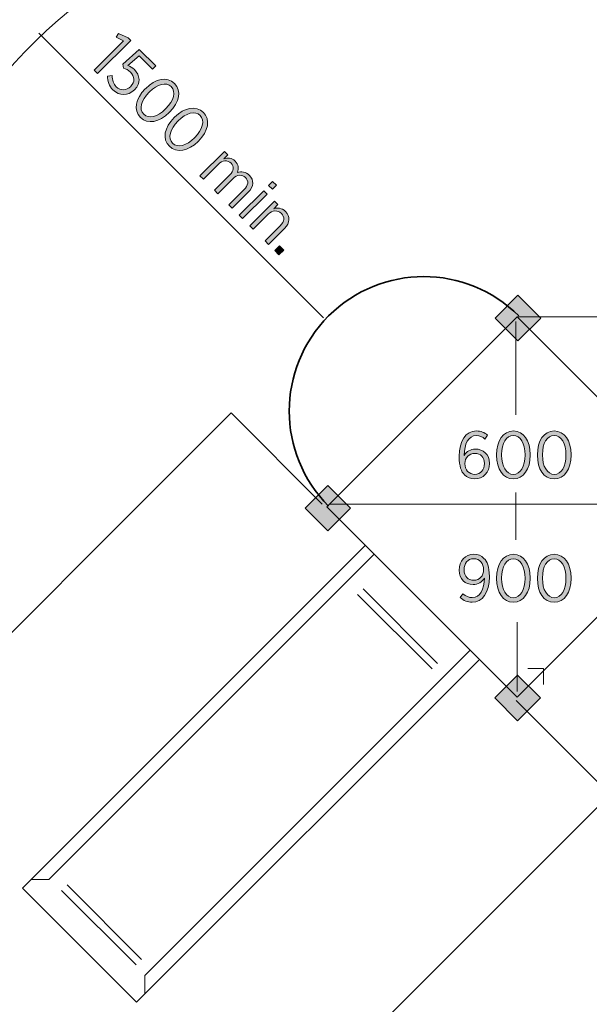
# Model space of a CAD drawing. Units: inches. Extents: x -25 to 122, y -87 to 41.
# Drawn here: x 0 to 21, y -52 to -15 of the extents above; entities that cross this region are included whole.
import ezdxf

# ---------------------------------------------------------------- set-up
doc = ezdxf.new("R2010")
doc.units = ezdxf.units.IN
doc.header["$MEASUREMENT"] = 0
doc.layers.add('Logos & Title', color=7, linetype='Continuous')

# ---------------------------------------------------------------- blocks, each defined once
blk = doc.blocks.new('block 2')
at = {"layer": 'Logos & Title', "true_color": 0xec1c24}
h = blk.add_hatch(color=240, dxfattribs=at)
h.dxf.hatch_style = 2
h.paths.add_polyline_path([(4.111, -16.029), (3.842, -15.9), (3.933, -15.763), (4.282, -15.92), (4.38, -16.018), (3.15, -17.248), (3.021, -17.119)])
h = blk.add_hatch(color=240, dxfattribs=at)
h.dxf.hatch_style = 2
edge = h.paths.add_edge_path()
edge.add_spline(control_points=[(3.515, -17.348), (3.515, -17.348), (3.692, -17.328), (3.692, -17.328), (3.697, -17.487), (3.739, -17.634), (3.844, -17.739), (3.999, -17.895), (4.223, -17.891), (4.383, -17.73), (4.383, -17.73), (4.389, -17.725), (4.389, -17.725), (4.549, -17.564), (4.53, -17.356), (4.378, -17.204), (4.291, -17.117), (4.2, -17.075), (4.109, -17.047), (4.109, -17.047), (4.083, -16.906), (4.083, -16.906), (4.083, -16.906), (4.7, -16.352), (4.7, -16.352), (4.7, -16.352), (5.311, -16.963), (5.311, -16.963), (5.311, -16.963), (5.189, -17.086), (5.189, -17.086), (5.189, -17.086), (4.691, -16.587), (4.691, -16.587), (4.691, -16.587), (4.277, -16.953), (4.277, -16.953), (4.359, -16.986), (4.436, -17.024), (4.518, -17.106), (4.726, -17.314), (4.766, -17.613), (4.527, -17.852), (4.527, -17.852), (4.521, -17.858), (4.521, -17.858), (4.284, -18.095), (3.952, -18.088), (3.721, -17.858), (3.58, -17.716), (3.518, -17.526), (3.515, -17.348)], knot_values=[0, 0, 0, 0, 1, 1, 1, 2, 2, 2, 3, 3, 3, 4, 4, 4, 5, 5, 5, 6, 6, 6, 7, 7, 7, 8, 8, 8, 9, 9, 9, 10, 10, 10, 11, 11, 11, 12, 12, 12, 13, 13, 13, 14, 14, 14, 15, 15, 15, 16, 16, 16, 17, 17, 17, 17], degree=3, periodic=1)
h = blk.add_hatch(color=240, dxfattribs=at)
h.dxf.hatch_style = 2
edge = h.paths.add_edge_path()
edge.add_spline(control_points=[(4.924, -17.817), (4.924, -17.817), (4.939, -17.803), (4.939, -17.803), (5.305, -17.436), (5.737, -17.351), (6.008, -17.622), (6.279, -17.892), (6.195, -18.318), (5.828, -18.686), (5.828, -18.686), (5.814, -18.699), (5.814, -18.699), (5.447, -19.066), (5.015, -19.152), (4.745, -18.881), (4.472, -18.608), (4.558, -18.184), (4.924, -17.817)], knot_values=[0, 0, 0, 0, 1, 1, 1, 2, 2, 2, 3, 3, 3, 4, 4, 4, 5, 5, 5, 6, 6, 6, 6], degree=3, periodic=1)
edge = h.paths.add_edge_path()
edge.add_spline(control_points=[(5.676, -18.568), (5.676, -18.568), (5.69, -18.554), (5.69, -18.554), (5.983, -18.261), (6.073, -17.923), (5.887, -17.738), (5.7, -17.551), (5.37, -17.641), (5.077, -17.934), (5.077, -17.934), (5.063, -17.948), (5.063, -17.948), (4.769, -18.242), (4.678, -18.577), (4.865, -18.764), (5.052, -18.951), (5.382, -18.862), (5.676, -18.568)], knot_values=[0, 0, 0, 0, 1, 1, 1, 2, 2, 2, 3, 3, 3, 4, 4, 4, 5, 5, 5, 6, 6, 6, 6], degree=3, periodic=1)
h = blk.add_hatch(color=240, dxfattribs=at)
h.dxf.hatch_style = 2
edge = h.paths.add_edge_path()
edge.add_spline(control_points=[(5.998, -18.891), (5.998, -18.891), (6.012, -18.877), (6.012, -18.877), (6.379, -18.51), (6.811, -18.424), (7.082, -18.695), (7.353, -18.966), (7.268, -19.392), (6.902, -19.759), (6.902, -19.759), (6.888, -19.773), (6.888, -19.773), (6.521, -20.14), (6.089, -20.225), (5.819, -19.955), (5.546, -19.683), (5.631, -19.258), (5.998, -18.891)], knot_values=[0, 0, 0, 0, 1, 1, 1, 2, 2, 2, 3, 3, 3, 4, 4, 4, 5, 5, 5, 6, 6, 6, 6], degree=3, periodic=1)
edge = h.paths.add_edge_path()
edge.add_spline(control_points=[(6.749, -19.642), (6.749, -19.642), (6.764, -19.628), (6.764, -19.628), (7.057, -19.335), (7.146, -18.997), (6.961, -18.812), (6.774, -18.625), (6.444, -18.714), (6.151, -19.008), (6.151, -19.008), (6.137, -19.022), (6.137, -19.022), (5.843, -19.316), (5.752, -19.651), (5.939, -19.838), (6.126, -20.025), (6.456, -19.936), (6.749, -19.642)], knot_values=[0, 0, 0, 0, 1, 1, 1, 2, 2, 2, 3, 3, 3, 4, 4, 4, 5, 5, 5, 6, 6, 6, 6], degree=3, periodic=1)
h = blk.add_hatch(color=240, dxfattribs=at)
h.dxf.hatch_style = 2
edge = h.paths.add_edge_path()
edge.add_spline(control_points=[(7.867, -20.145), (7.867, -20.145), (7.993, -20.27), (7.993, -20.27), (7.993, -20.27), (7.848, -20.416), (7.848, -20.416), (7.984, -20.381), (8.134, -20.377), (8.265, -20.508), (8.388, -20.63), (8.407, -20.782), (8.351, -20.926), (8.496, -20.892), (8.657, -20.899), (8.796, -21.039), (8.973, -21.216), (8.964, -21.451), (8.753, -21.663), (8.753, -21.663), (8.159, -22.257), (8.159, -22.257), (8.159, -22.257), (8.033, -22.131), (8.033, -22.131), (8.033, -22.131), (8.594, -21.57), (8.594, -21.57), (8.76, -21.404), (8.774, -21.244), (8.65, -21.119), (8.531, -21.001), (8.34, -20.999), (8.176, -21.163), (8.176, -21.163), (7.621, -21.719), (7.621, -21.719), (7.621, -21.719), (7.495, -21.593), (7.495, -21.593), (7.495, -21.593), (8.058, -21.031), (8.058, -21.031), (8.22, -20.868), (8.236, -20.705), (8.112, -20.581), (7.989, -20.459), (7.79, -20.473), (7.636, -20.627), (7.636, -20.627), (7.082, -21.18), (7.082, -21.18), (7.082, -21.18), (6.957, -21.055), (6.957, -21.055), (6.957, -21.055), (7.867, -20.145), (7.867, -20.145)], knot_values=[0, 0, 0, 0, 1, 1, 1, 2, 2, 2, 3, 3, 3, 4, 4, 4, 5, 5, 5, 6, 6, 6, 7, 7, 7, 8, 8, 8, 9, 9, 9, 10, 10, 10, 11, 11, 11, 12, 12, 12, 13, 13, 13, 14, 14, 14, 15, 15, 15, 16, 16, 16, 17, 17, 17, 18, 18, 18, 19, 19, 19, 19], degree=3, periodic=1)
h = blk.add_hatch(color=240, dxfattribs=at)
h.dxf.hatch_style = 2
h.paths.add_polyline_path([(9.328, -21.606), (9.454, -21.732), (8.544, -22.642), (8.418, -22.516)])
h.paths.add_polyline_path([(9.657, -21.263), (9.797, -21.403), (9.648, -21.552), (9.508, -21.412)])
h = blk.add_hatch(color=240, dxfattribs=at)
h.dxf.hatch_style = 2
edge = h.paths.add_edge_path()
edge.add_spline(control_points=[(9.723, -22.001), (9.723, -22.001), (9.849, -22.126), (9.849, -22.126), (9.849, -22.126), (9.7, -22.275), (9.7, -22.275), (9.842, -22.235), (9.999, -22.242), (10.135, -22.378), (10.321, -22.563), (10.305, -22.802), (10.101, -23.007), (10.101, -23.007), (9.505, -23.603), (9.505, -23.603), (9.505, -23.603), (9.379, -23.477), (9.379, -23.477), (9.379, -23.477), (9.94, -22.916), (9.94, -22.916), (10.102, -22.753), (10.116, -22.586), (9.984, -22.453), (9.851, -22.32), (9.648, -22.327), (9.492, -22.483), (9.492, -22.483), (8.938, -23.037), (8.938, -23.037), (8.938, -23.037), (8.813, -22.911), (8.813, -22.911), (8.813, -22.911), (9.723, -22.001), (9.723, -22.001)], knot_values=[0, 0, 0, 0, 1, 1, 1, 2, 2, 2, 3, 3, 3, 4, 4, 4, 5, 5, 5, 6, 6, 6, 7, 7, 7, 8, 8, 8, 9, 9, 9, 10, 10, 10, 11, 11, 11, 12, 12, 12, 12], degree=3, periodic=1)
h = blk.add_hatch(color=240, dxfattribs=at)
h.dxf.hatch_style = 2
h.paths.add_polyline_path([(9.917, -23.654), (10.074, -23.812), (9.894, -23.992), (9.736, -23.835)])
at = {"layer": 'Logos & Title', "lineweight": 0}
for points in [[(4.111, -16.029), (3.842, -15.9), (3.933, -15.763), (4.282, -15.92), (4.38, -16.018), (3.15, -17.248), (3.021, -17.119), (4.111, -16.029)], [(9.657, -21.263), (9.797, -21.403), (9.648, -21.552), (9.508, -21.412), (9.657, -21.263)], [(9.328, -21.606), (9.454, -21.732), (8.544, -22.642), (8.418, -22.516), (9.328, -21.606)], [(9.917, -23.654), (10.074, -23.812), (9.894, -23.992), (9.736, -23.835), (9.917, -23.654)]]:
    blk.add_lwpolyline(points, dxfattribs=at)
for points, knots in [([(3.515, -17.348), (3.515, -17.348), (3.692, -17.328), (3.692, -17.328), (3.697, -17.487), (3.739, -17.634), (3.844, -17.739), (3.999, -17.895), (4.223, -17.891), (4.383, -17.73), (4.383, -17.73), (4.389, -17.725), (4.389, -17.725), (4.549, -17.564), (4.53, -17.356), (4.378, -17.204), (4.291, -17.117), (4.2, -17.075), (4.109, -17.047), (4.109, -17.047), (4.083, -16.906), (4.083, -16.906), (4.083, -16.906), (4.7, -16.352), (4.7, -16.352), (4.7, -16.352), (5.311, -16.963), (5.311, -16.963), (5.311, -16.963), (5.189, -17.086), (5.189, -17.086), (5.189, -17.086), (4.691, -16.587), (4.691, -16.587), (4.691, -16.587), (4.277, -16.953), (4.277, -16.953), (4.359, -16.986), (4.436, -17.024), (4.518, -17.106), (4.726, -17.314), (4.766, -17.613), (4.527, -17.852), (4.527, -17.852), (4.521, -17.858), (4.521, -17.858), (4.284, -18.095), (3.952, -18.088), (3.721, -17.858), (3.58, -17.716), (3.518, -17.526), (3.515, -17.348)], [0, 0, 0, 0, 1, 1, 1, 2, 2, 2, 3, 3, 3, 4, 4, 4, 5, 5, 5, 6, 6, 6, 7, 7, 7, 8, 8, 8, 9, 9, 9, 10, 10, 10, 11, 11, 11, 12, 12, 12, 13, 13, 13, 14, 14, 14, 15, 15, 15, 16, 16, 16, 17, 17, 17, 17]), ([(4.924, -17.817), (4.924, -17.817), (4.939, -17.803), (4.939, -17.803), (5.305, -17.436), (5.737, -17.351), (6.008, -17.622), (6.279, -17.892), (6.195, -18.318), (5.828, -18.686), (5.828, -18.686), (5.814, -18.699), (5.814, -18.699), (5.447, -19.066), (5.015, -19.152), (4.745, -18.881), (4.472, -18.608), (4.558, -18.184), (4.924, -17.817)], [0, 0, 0, 0, 1, 1, 1, 2, 2, 2, 3, 3, 3, 4, 4, 4, 5, 5, 5, 6, 6, 6, 6]), ([(5.676, -18.568), (5.676, -18.568), (5.69, -18.554), (5.69, -18.554), (5.983, -18.261), (6.073, -17.923), (5.887, -17.738), (5.7, -17.551), (5.37, -17.641), (5.077, -17.934), (5.077, -17.934), (5.063, -17.948), (5.063, -17.948), (4.769, -18.242), (4.678, -18.577), (4.865, -18.764), (5.052, -18.951), (5.382, -18.862), (5.676, -18.568)], [0, 0, 0, 0, 1, 1, 1, 2, 2, 2, 3, 3, 3, 4, 4, 4, 5, 5, 5, 6, 6, 6, 6]), ([(5.998, -18.891), (5.998, -18.891), (6.012, -18.877), (6.012, -18.877), (6.379, -18.51), (6.811, -18.424), (7.082, -18.695), (7.353, -18.966), (7.268, -19.392), (6.902, -19.759), (6.902, -19.759), (6.888, -19.773), (6.888, -19.773), (6.521, -20.14), (6.089, -20.225), (5.819, -19.955), (5.546, -19.683), (5.631, -19.258), (5.998, -18.891)], [0, 0, 0, 0, 1, 1, 1, 2, 2, 2, 3, 3, 3, 4, 4, 4, 5, 5, 5, 6, 6, 6, 6]), ([(6.749, -19.642), (6.749, -19.642), (6.764, -19.628), (6.764, -19.628), (7.057, -19.335), (7.146, -18.997), (6.961, -18.812), (6.774, -18.625), (6.444, -18.714), (6.151, -19.008), (6.151, -19.008), (6.137, -19.022), (6.137, -19.022), (5.843, -19.316), (5.752, -19.651), (5.939, -19.838), (6.126, -20.025), (6.456, -19.936), (6.749, -19.642)], [0, 0, 0, 0, 1, 1, 1, 2, 2, 2, 3, 3, 3, 4, 4, 4, 5, 5, 5, 6, 6, 6, 6]), ([(7.867, -20.145), (7.867, -20.145), (7.993, -20.27), (7.993, -20.27), (7.993, -20.27), (7.848, -20.416), (7.848, -20.416), (7.984, -20.381), (8.134, -20.377), (8.265, -20.508), (8.388, -20.63), (8.407, -20.782), (8.351, -20.926), (8.496, -20.892), (8.657, -20.899), (8.796, -21.039), (8.973, -21.216), (8.964, -21.451), (8.753, -21.663), (8.753, -21.663), (8.159, -22.257), (8.159, -22.257), (8.159, -22.257), (8.033, -22.131), (8.033, -22.131), (8.033, -22.131), (8.594, -21.57), (8.594, -21.57), (8.76, -21.404), (8.774, -21.244), (8.65, -21.119), (8.531, -21.001), (8.34, -20.999), (8.176, -21.163), (8.176, -21.163), (7.621, -21.719), (7.621, -21.719), (7.621, -21.719), (7.495, -21.593), (7.495, -21.593), (7.495, -21.593), (8.058, -21.031), (8.058, -21.031), (8.22, -20.868), (8.236, -20.705), (8.112, -20.581), (7.989, -20.459), (7.79, -20.473), (7.636, -20.627), (7.636, -20.627), (7.082, -21.18), (7.082, -21.18), (7.082, -21.18), (6.957, -21.055), (6.957, -21.055), (6.957, -21.055), (7.867, -20.145), (7.867, -20.145)], [0, 0, 0, 0, 1, 1, 1, 2, 2, 2, 3, 3, 3, 4, 4, 4, 5, 5, 5, 6, 6, 6, 7, 7, 7, 8, 8, 8, 9, 9, 9, 10, 10, 10, 11, 11, 11, 12, 12, 12, 13, 13, 13, 14, 14, 14, 15, 15, 15, 16, 16, 16, 17, 17, 17, 18, 18, 18, 19, 19, 19, 19]), ([(9.723, -22.001), (9.723, -22.001), (9.849, -22.126), (9.849, -22.126), (9.849, -22.126), (9.7, -22.275), (9.7, -22.275), (9.842, -22.235), (9.999, -22.242), (10.135, -22.378), (10.321, -22.563), (10.305, -22.802), (10.101, -23.007), (10.101, -23.007), (9.505, -23.603), (9.505, -23.603), (9.505, -23.603), (9.379, -23.477), (9.379, -23.477), (9.379, -23.477), (9.94, -22.916), (9.94, -22.916), (10.102, -22.753), (10.116, -22.586), (9.984, -22.453), (9.851, -22.32), (9.648, -22.327), (9.492, -22.483), (9.492, -22.483), (8.938, -23.037), (8.938, -23.037), (8.938, -23.037), (8.813, -22.911), (8.813, -22.911), (8.813, -22.911), (9.723, -22.001), (9.723, -22.001)], [0, 0, 0, 0, 1, 1, 1, 2, 2, 2, 3, 3, 3, 4, 4, 4, 5, 5, 5, 6, 6, 6, 7, 7, 7, 8, 8, 8, 9, 9, 9, 10, 10, 10, 11, 11, 11, 12, 12, 12, 12])]:
    blk.add_open_spline(points, degree=3, knots=knots, dxfattribs=at)
blk = doc.blocks.new('block 18')
at = {"layer": 'Logos & Title', "true_color": 0xffffff}
h = blk.add_hatch(color=7, dxfattribs=at)
h.dxf.hatch_style = 2
edge = h.paths.add_edge_path()
edge.add_spline(control_points=[(16.796, -32.175), (16.67, -32.047), (16.596, -31.867), (16.596, -31.501), (16.596, -31.501), (16.596, -31.481), (16.596, -31.481), (16.596, -30.908), (16.841, -30.54), (17.236, -30.54), (17.402, -30.54), (17.527, -30.597), (17.654, -30.695), (17.654, -30.695), (17.555, -30.844), (17.555, -30.844), (17.461, -30.765), (17.36, -30.71), (17.229, -30.71), (16.942, -30.71), (16.784, -31.027), (16.781, -31.449), (16.873, -31.303), (17.016, -31.214), (17.201, -31.214), (17.481, -31.214), (17.723, -31.407), (17.723, -31.743), (17.723, -31.743), (17.723, -31.748), (17.723, -31.748), (17.723, -32.084), (17.483, -32.324), (17.177, -32.324), (17.021, -32.324), (16.89, -32.269), (16.796, -32.175)], knot_values=[0, 0, 0, 0, 1, 1, 1, 2, 2, 2, 3, 3, 3, 4, 4, 4, 5, 5, 5, 6, 6, 6, 7, 7, 7, 8, 8, 8, 9, 9, 9, 10, 10, 10, 11, 11, 11, 12, 12, 12, 12], degree=3, periodic=1)
edge = h.paths.add_edge_path()
edge.add_spline(control_points=[(17.535, -31.756), (17.535, -31.756), (17.535, -31.751), (17.535, -31.751), (17.535, -31.523), (17.387, -31.375), (17.177, -31.375), (16.962, -31.375), (16.808, -31.538), (16.808, -31.753), (16.808, -31.753), (16.808, -31.758), (16.808, -31.758), (16.808, -31.985), (16.957, -32.158), (17.179, -32.158), (17.397, -32.158), (17.535, -31.98), (17.535, -31.756)], knot_values=[0, 0, 0, 0, 1, 1, 1, 2, 2, 2, 3, 3, 3, 4, 4, 4, 5, 5, 5, 6, 6, 6, 6], degree=3, periodic=1)
h = blk.add_hatch(color=7, dxfattribs=at)
h.dxf.hatch_style = 2
edge = h.paths.add_edge_path()
edge.add_spline(control_points=[(17.984, -31.444), (17.984, -31.444), (17.984, -31.424), (17.984, -31.424), (17.984, -30.905), (18.229, -30.54), (18.611, -30.54), (18.994, -30.54), (19.237, -30.901), (19.237, -31.419), (19.237, -31.419), (19.237, -31.439), (19.237, -31.439), (19.237, -31.958), (18.992, -32.324), (18.609, -32.324), (18.224, -32.324), (17.984, -31.963), (17.984, -31.444)], knot_values=[0, 0, 0, 0, 1, 1, 1, 2, 2, 2, 3, 3, 3, 4, 4, 4, 5, 5, 5, 6, 6, 6, 6], degree=3, periodic=1)
edge = h.paths.add_edge_path()
edge.add_spline(control_points=[(19.046, -31.444), (19.046, -31.444), (19.046, -31.424), (19.046, -31.424), (19.046, -31.009), (18.871, -30.708), (18.609, -30.708), (18.345, -30.708), (18.174, -31.004), (18.174, -31.419), (18.174, -31.419), (18.174, -31.439), (18.174, -31.439), (18.174, -31.854), (18.347, -32.156), (18.611, -32.156), (18.876, -32.156), (19.046, -31.859), (19.046, -31.444)], knot_values=[0, 0, 0, 0, 1, 1, 1, 2, 2, 2, 3, 3, 3, 4, 4, 4, 5, 5, 5, 6, 6, 6, 6], degree=3, periodic=1)
h = blk.add_hatch(color=7, dxfattribs=at)
h.dxf.hatch_style = 2
edge = h.paths.add_edge_path()
edge.add_spline(control_points=[(19.503, -31.444), (19.503, -31.444), (19.503, -31.424), (19.503, -31.424), (19.503, -30.905), (19.747, -30.54), (20.13, -30.54), (20.513, -30.54), (20.755, -30.901), (20.755, -31.419), (20.755, -31.419), (20.755, -31.439), (20.755, -31.439), (20.755, -31.958), (20.511, -32.324), (20.128, -32.324), (19.742, -32.324), (19.503, -31.963), (19.503, -31.444)], knot_values=[0, 0, 0, 0, 1, 1, 1, 2, 2, 2, 3, 3, 3, 4, 4, 4, 5, 5, 5, 6, 6, 6, 6], degree=3, periodic=1)
edge = h.paths.add_edge_path()
edge.add_spline(control_points=[(20.565, -31.444), (20.565, -31.444), (20.565, -31.424), (20.565, -31.424), (20.565, -31.009), (20.389, -30.708), (20.128, -30.708), (19.863, -30.708), (19.693, -31.004), (19.693, -31.419), (19.693, -31.419), (19.693, -31.439), (19.693, -31.439), (19.693, -31.854), (19.866, -32.156), (20.13, -32.156), (20.394, -32.156), (20.565, -31.859), (20.565, -31.444)], knot_values=[0, 0, 0, 0, 1, 1, 1, 2, 2, 2, 3, 3, 3, 4, 4, 4, 5, 5, 5, 6, 6, 6, 6], degree=3, periodic=1)
at = {"layer": 'Logos & Title', "lineweight": 0}
for points, knots in [([(16.796, -32.175), (16.67, -32.047), (16.596, -31.867), (16.596, -31.501), (16.596, -31.501), (16.596, -31.481), (16.596, -31.481), (16.596, -30.908), (16.841, -30.54), (17.236, -30.54), (17.402, -30.54), (17.527, -30.597), (17.654, -30.695), (17.654, -30.695), (17.555, -30.844), (17.555, -30.844), (17.461, -30.765), (17.36, -30.71), (17.229, -30.71), (16.942, -30.71), (16.784, -31.027), (16.781, -31.449), (16.873, -31.303), (17.016, -31.214), (17.201, -31.214), (17.481, -31.214), (17.723, -31.407), (17.723, -31.743), (17.723, -31.743), (17.723, -31.748), (17.723, -31.748), (17.723, -32.084), (17.483, -32.324), (17.177, -32.324), (17.021, -32.324), (16.89, -32.269), (16.796, -32.175)], [0, 0, 0, 0, 1, 1, 1, 2, 2, 2, 3, 3, 3, 4, 4, 4, 5, 5, 5, 6, 6, 6, 7, 7, 7, 8, 8, 8, 9, 9, 9, 10, 10, 10, 11, 11, 11, 12, 12, 12, 12]), ([(17.984, -31.444), (17.984, -31.444), (17.984, -31.424), (17.984, -31.424), (17.984, -30.905), (18.229, -30.54), (18.611, -30.54), (18.994, -30.54), (19.237, -30.901), (19.237, -31.419), (19.237, -31.419), (19.237, -31.439), (19.237, -31.439), (19.237, -31.958), (18.992, -32.324), (18.609, -32.324), (18.224, -32.324), (17.984, -31.963), (17.984, -31.444)], [0, 0, 0, 0, 1, 1, 1, 2, 2, 2, 3, 3, 3, 4, 4, 4, 5, 5, 5, 6, 6, 6, 6]), ([(19.046, -31.444), (19.046, -31.444), (19.046, -31.424), (19.046, -31.424), (19.046, -31.009), (18.871, -30.708), (18.609, -30.708), (18.345, -30.708), (18.174, -31.004), (18.174, -31.419), (18.174, -31.419), (18.174, -31.439), (18.174, -31.439), (18.174, -31.854), (18.347, -32.156), (18.611, -32.156), (18.876, -32.156), (19.046, -31.859), (19.046, -31.444)], [0, 0, 0, 0, 1, 1, 1, 2, 2, 2, 3, 3, 3, 4, 4, 4, 5, 5, 5, 6, 6, 6, 6]), ([(19.503, -31.444), (19.503, -31.444), (19.503, -31.424), (19.503, -31.424), (19.503, -30.905), (19.747, -30.54), (20.13, -30.54), (20.513, -30.54), (20.755, -30.901), (20.755, -31.419), (20.755, -31.419), (20.755, -31.439), (20.755, -31.439), (20.755, -31.958), (20.511, -32.324), (20.128, -32.324), (19.742, -32.324), (19.503, -31.963), (19.503, -31.444)], [0, 0, 0, 0, 1, 1, 1, 2, 2, 2, 3, 3, 3, 4, 4, 4, 5, 5, 5, 6, 6, 6, 6]), ([(20.565, -31.444), (20.565, -31.444), (20.565, -31.424), (20.565, -31.424), (20.565, -31.009), (20.389, -30.708), (20.128, -30.708), (19.863, -30.708), (19.693, -31.004), (19.693, -31.419), (19.693, -31.419), (19.693, -31.439), (19.693, -31.439), (19.693, -31.854), (19.866, -32.156), (20.13, -32.156), (20.394, -32.156), (20.565, -31.859), (20.565, -31.444)], [0, 0, 0, 0, 1, 1, 1, 2, 2, 2, 3, 3, 3, 4, 4, 4, 5, 5, 5, 6, 6, 6, 6]), ([(17.535, -31.756), (17.535, -31.756), (17.535, -31.751), (17.535, -31.751), (17.535, -31.523), (17.387, -31.375), (17.177, -31.375), (16.962, -31.375), (16.808, -31.538), (16.808, -31.753), (16.808, -31.753), (16.808, -31.758), (16.808, -31.758), (16.808, -31.985), (16.957, -32.158), (17.179, -32.158), (17.397, -32.158), (17.535, -31.98), (17.535, -31.756)], [0, 0, 0, 0, 1, 1, 1, 2, 2, 2, 3, 3, 3, 4, 4, 4, 5, 5, 5, 6, 6, 6, 6])]:
    blk.add_open_spline(points, degree=3, knots=knots, dxfattribs=at)
blk = doc.blocks.new('block 19')
at = {"layer": 'Logos & Title', "true_color": 0xffffff}
h = blk.add_hatch(color=7, dxfattribs=at)
h.dxf.hatch_style = 2
edge = h.paths.add_edge_path()
edge.add_spline(control_points=[(17.532, -36.013), (17.441, -36.161), (17.298, -36.253), (17.115, -36.253), (16.818, -36.253), (16.591, -36.05), (16.591, -35.717), (16.591, -35.717), (16.591, -35.712), (16.591, -35.712), (16.591, -35.375), (16.823, -35.126), (17.137, -35.126), (17.298, -35.126), (17.424, -35.18), (17.518, -35.277), (17.639, -35.398), (17.718, -35.588), (17.718, -35.949), (17.718, -35.949), (17.718, -35.969), (17.718, -35.969), (17.718, -36.557), (17.461, -36.91), (17.078, -36.91), (16.902, -36.91), (16.766, -36.843), (16.638, -36.739), (16.638, -36.739), (16.734, -36.591), (16.734, -36.591), (16.845, -36.685), (16.952, -36.739), (17.083, -36.739), (17.367, -36.739), (17.53, -36.421), (17.532, -36.013)], knot_values=[0, 0, 0, 0, 1, 1, 1, 2, 2, 2, 3, 3, 3, 4, 4, 4, 5, 5, 5, 6, 6, 6, 7, 7, 7, 8, 8, 8, 9, 9, 9, 10, 10, 10, 11, 11, 11, 12, 12, 12, 12], degree=3, periodic=1)
edge = h.paths.add_edge_path()
edge.add_spline(control_points=[(17.505, -35.704), (17.505, -35.704), (17.505, -35.699), (17.505, -35.699), (17.505, -35.467), (17.36, -35.292), (17.132, -35.292), (16.912, -35.292), (16.779, -35.477), (16.779, -35.704), (16.779, -35.704), (16.779, -35.709), (16.779, -35.709), (16.779, -35.944), (16.927, -36.094), (17.137, -36.094), (17.355, -36.094), (17.505, -35.927), (17.505, -35.704)], knot_values=[0, 0, 0, 0, 1, 1, 1, 2, 2, 2, 3, 3, 3, 4, 4, 4, 5, 5, 5, 6, 6, 6, 6], degree=3, periodic=1)
h = blk.add_hatch(color=7, dxfattribs=at)
h.dxf.hatch_style = 2
edge = h.paths.add_edge_path()
edge.add_spline(control_points=[(17.984, -36.03), (17.984, -36.03), (17.984, -36.011), (17.984, -36.011), (17.984, -35.492), (18.229, -35.126), (18.611, -35.126), (18.994, -35.126), (19.237, -35.487), (19.237, -36.006), (19.237, -36.006), (19.237, -36.025), (19.237, -36.025), (19.237, -36.544), (18.992, -36.91), (18.609, -36.91), (18.224, -36.91), (17.984, -36.549), (17.984, -36.03)], knot_values=[0, 0, 0, 0, 1, 1, 1, 2, 2, 2, 3, 3, 3, 4, 4, 4, 5, 5, 5, 6, 6, 6, 6], degree=3, periodic=1)
edge = h.paths.add_edge_path()
edge.add_spline(control_points=[(19.046, -36.03), (19.046, -36.03), (19.046, -36.011), (19.046, -36.011), (19.046, -35.595), (18.871, -35.294), (18.609, -35.294), (18.345, -35.294), (18.174, -35.59), (18.174, -36.006), (18.174, -36.006), (18.174, -36.025), (18.174, -36.025), (18.174, -36.44), (18.347, -36.742), (18.611, -36.742), (18.876, -36.742), (19.046, -36.445), (19.046, -36.03)], knot_values=[0, 0, 0, 0, 1, 1, 1, 2, 2, 2, 3, 3, 3, 4, 4, 4, 5, 5, 5, 6, 6, 6, 6], degree=3, periodic=1)
h = blk.add_hatch(color=7, dxfattribs=at)
h.dxf.hatch_style = 2
edge = h.paths.add_edge_path()
edge.add_spline(control_points=[(19.503, -36.03), (19.503, -36.03), (19.503, -36.011), (19.503, -36.011), (19.503, -35.492), (19.747, -35.126), (20.13, -35.126), (20.513, -35.126), (20.755, -35.487), (20.755, -36.006), (20.755, -36.006), (20.755, -36.025), (20.755, -36.025), (20.755, -36.544), (20.511, -36.91), (20.128, -36.91), (19.742, -36.91), (19.503, -36.549), (19.503, -36.03)], knot_values=[0, 0, 0, 0, 1, 1, 1, 2, 2, 2, 3, 3, 3, 4, 4, 4, 5, 5, 5, 6, 6, 6, 6], degree=3, periodic=1)
edge = h.paths.add_edge_path()
edge.add_spline(control_points=[(20.565, -36.03), (20.565, -36.03), (20.565, -36.011), (20.565, -36.011), (20.565, -35.595), (20.389, -35.294), (20.128, -35.294), (19.863, -35.294), (19.693, -35.59), (19.693, -36.006), (19.693, -36.006), (19.693, -36.025), (19.693, -36.025), (19.693, -36.44), (19.866, -36.742), (20.13, -36.742), (20.394, -36.742), (20.565, -36.445), (20.565, -36.03)], knot_values=[0, 0, 0, 0, 1, 1, 1, 2, 2, 2, 3, 3, 3, 4, 4, 4, 5, 5, 5, 6, 6, 6, 6], degree=3, periodic=1)
at = {"layer": 'Logos & Title', "lineweight": 0}
for points, knots in [([(17.532, -36.013), (17.441, -36.161), (17.298, -36.253), (17.115, -36.253), (16.818, -36.253), (16.591, -36.05), (16.591, -35.717), (16.591, -35.717), (16.591, -35.712), (16.591, -35.712), (16.591, -35.375), (16.823, -35.126), (17.137, -35.126), (17.298, -35.126), (17.424, -35.18), (17.518, -35.277), (17.639, -35.398), (17.718, -35.588), (17.718, -35.949), (17.718, -35.949), (17.718, -35.969), (17.718, -35.969), (17.718, -36.557), (17.461, -36.91), (17.078, -36.91), (16.902, -36.91), (16.766, -36.843), (16.638, -36.739), (16.638, -36.739), (16.734, -36.591), (16.734, -36.591), (16.845, -36.685), (16.952, -36.739), (17.083, -36.739), (17.367, -36.739), (17.53, -36.421), (17.532, -36.013)], [0, 0, 0, 0, 1, 1, 1, 2, 2, 2, 3, 3, 3, 4, 4, 4, 5, 5, 5, 6, 6, 6, 7, 7, 7, 8, 8, 8, 9, 9, 9, 10, 10, 10, 11, 11, 11, 12, 12, 12, 12]), ([(17.984, -36.03), (17.984, -36.03), (17.984, -36.011), (17.984, -36.011), (17.984, -35.492), (18.229, -35.126), (18.611, -35.126), (18.994, -35.126), (19.237, -35.487), (19.237, -36.006), (19.237, -36.006), (19.237, -36.025), (19.237, -36.025), (19.237, -36.544), (18.992, -36.91), (18.609, -36.91), (18.224, -36.91), (17.984, -36.549), (17.984, -36.03)], [0, 0, 0, 0, 1, 1, 1, 2, 2, 2, 3, 3, 3, 4, 4, 4, 5, 5, 5, 6, 6, 6, 6]), ([(19.503, -36.03), (19.503, -36.03), (19.503, -36.011), (19.503, -36.011), (19.503, -35.492), (19.747, -35.126), (20.13, -35.126), (20.513, -35.126), (20.755, -35.487), (20.755, -36.006), (20.755, -36.006), (20.755, -36.025), (20.755, -36.025), (20.755, -36.544), (20.511, -36.91), (20.128, -36.91), (19.742, -36.91), (19.503, -36.549), (19.503, -36.03)], [0, 0, 0, 0, 1, 1, 1, 2, 2, 2, 3, 3, 3, 4, 4, 4, 5, 5, 5, 6, 6, 6, 6]), ([(17.505, -35.704), (17.505, -35.704), (17.505, -35.699), (17.505, -35.699), (17.505, -35.467), (17.36, -35.292), (17.132, -35.292), (16.912, -35.292), (16.779, -35.477), (16.779, -35.704), (16.779, -35.704), (16.779, -35.709), (16.779, -35.709), (16.779, -35.944), (16.927, -36.094), (17.137, -36.094), (17.355, -36.094), (17.505, -35.927), (17.505, -35.704)], [0, 0, 0, 0, 1, 1, 1, 2, 2, 2, 3, 3, 3, 4, 4, 4, 5, 5, 5, 6, 6, 6, 6]), ([(19.046, -36.03), (19.046, -36.03), (19.046, -36.011), (19.046, -36.011), (19.046, -35.595), (18.871, -35.294), (18.609, -35.294), (18.345, -35.294), (18.174, -35.59), (18.174, -36.006), (18.174, -36.006), (18.174, -36.025), (18.174, -36.025), (18.174, -36.44), (18.347, -36.742), (18.611, -36.742), (18.876, -36.742), (19.046, -36.445), (19.046, -36.03)], [0, 0, 0, 0, 1, 1, 1, 2, 2, 2, 3, 3, 3, 4, 4, 4, 5, 5, 5, 6, 6, 6, 6]), ([(20.565, -36.03), (20.565, -36.03), (20.565, -36.011), (20.565, -36.011), (20.565, -35.595), (20.389, -35.294), (20.128, -35.294), (19.863, -35.294), (19.693, -35.59), (19.693, -36.006), (19.693, -36.006), (19.693, -36.025), (19.693, -36.025), (19.693, -36.44), (19.866, -36.742), (20.13, -36.742), (20.394, -36.742), (20.565, -36.445), (20.565, -36.03)], [0, 0, 0, 0, 1, 1, 1, 2, 2, 2, 3, 3, 3, 4, 4, 4, 5, 5, 5, 6, 6, 6, 6])]:
    blk.add_open_spline(points, degree=3, knots=knots, dxfattribs=at)

msp = doc.modelspace()

# ---------------------------------------------------------------- hatches: boundary and pattern name
at = {"layer": 'Logos & Title', "true_color": 0x231f20}
h = msp.add_hatch(color=250, dxfattribs=at)
h.dxf.hatch_style = 2
h.paths.add_polyline_path([(17.932, -26.344), (18.78, -25.496), (19.628, -26.344), (18.78, -27.192)])
h = msp.add_hatch(color=250, dxfattribs=at)
h.dxf.hatch_style = 2
h.paths.add_polyline_path([(10.864, -33.412), (11.712, -32.564), (12.56, -33.412), (11.712, -34.26)])
h = msp.add_hatch(color=250, dxfattribs=at)
h.dxf.hatch_style = 2
h.paths.add_polyline_path([(17.921, -40.469), (18.77, -39.621), (19.618, -40.469), (18.77, -41.317)])

# ---------------------------------------------------------------- linework, layer by layer
at = {"layer": 'Logos & Title', "color": 240, "lineweight": 9, "true_color": 0xec1c24}
msp.add_lwpolyline([(11.553, -26.328), (0.97, -15.745)], dxfattribs=at)
at = {"layer": 'Logos & Title', "lineweight": 0}
for points in [[(17.932, -26.344), (18.78, -25.496), (19.628, -26.344), (18.78, -27.192), (17.932, -26.344)], [(10.864, -33.412), (11.712, -32.564), (12.56, -33.412), (11.712, -34.26), (10.864, -33.412)], [(17.921, -40.469), (18.77, -39.621), (19.618, -40.469), (18.77, -41.317), (17.921, -40.469)]]:
    msp.add_lwpolyline(points, dxfattribs=at)
at = {"layer": 'Logos & Title', "color": 250, "lineweight": 18, "true_color": 0x231f20}
for points in [[(11.678, -33.367), (18.749, -26.296), (25.82, -33.367), (18.749, -40.438), (11.678, -33.367)], [(18.745, -26.299), (18.752, -26.293), (32.888, -26.299), (25.817, -33.37)], [(18.697, -26.476), (18.697, -29.945)], [(18.697, -32.826), (18.697, -34.59)], [(11.788, -33.267), (25.37, -33.267)], [(17.33, -39.058), (4.602, -51.786), (0.36, -47.543), (13.088, -34.815)], [(13.417, -35.132), (1.336, -47.214), (0.674, -47.214)], [(15.794, -39.184), (13.021, -36.411)], [(15.589, -39.389), (12.816, -36.617)], [(18.756, -40.234), (18.756, -37.647)], [(16.994, -38.709), (4.912, -50.79), (4.912, -51.452)], [(19.154, -39.369), (19.737, -39.369), (19.737, -39.972)], [(4.787, -50.191), (2.014, -47.418)], [(4.582, -50.396), (1.809, -47.624)]]:
    msp.add_lwpolyline(points, dxfattribs=at)
at = {"layer": 'Logos & Title', "color": 95, "lineweight": 9, "true_color": 0x37b34a}
msp.add_open_spline([(6.673, -1.34), (6.673, -1.34), (8.349, 0.953), (10.068, 2.452), (10.068, 2.452), (10.73, 9.199), (16.154, 15.24), (21.578, 21.282), (29.074, 23.575), (34.234, 23.575), (34.234, 23.575), (37.612, 23.575), (37.612, 23.575), (37.612, 23.575), (49.536, 23.972), (57.208, 14.094), (64.881, 4.216), (63.852, -10.895), (57.738, -23.183), (57.738, -23.183), (77.023, -23.183), (77.023, -23.183), (77.023, -23.183), (85.783, -23.007), (93.368, -29.945), (100.953, -36.883), (101.247, -46.643), (101.247, -47.407), (101.247, -48.172), (101.247, -55.815), (101.247, -55.815), (101.247, -55.815), (101.541, -65.575), (92.369, -73.395), (84.137, -80.51), (73.26, -79.334), (73.26, -79.334), (73.26, -79.334), (60.619, -79.334), (60.619, -79.334), (60.619, -79.334), (58.854, -80.451), (55.033, -80.921), (55.033, -80.921), (49.506, -86.154), (40.393, -86.154), (40.393, -86.154), (32.338, -86.154), (32.338, -86.154), (32.338, -86.154), (20.284, -86.625), (12.758, -75.571), (12.758, -75.571), (5.879, -78.04), (-1.411, -76.041), (-8.702, -74.042), (-11.73, -70.838), (-12.818, -69.75), (-13.906, -68.662), (-17.433, -65.135), (-17.433, -65.135), (-17.433, -65.135), (-24.695, -58.461), (-24.695, -47.995), (-24.695, -37.53), (-19.021, -31.444), (-17.463, -29.886), (-15.905, -28.328), (-14.788, -27.211), (-14.788, -27.211), (-14.788, -27.211), (-14.17, -8.249), (6.673, -1.34)], degree=3, knots=[0, 0, 0, 0, 1, 1, 1, 2, 2, 2, 3, 3, 3, 4, 4, 4, 5, 5, 5, 6, 6, 6, 7, 7, 7, 8, 8, 8, 9, 9, 9, 10, 10, 10, 11, 11, 11, 12, 12, 12, 13, 13, 13, 14, 14, 14, 15, 15, 15, 16, 16, 16, 17, 17, 17, 18, 18, 18, 19, 19, 19, 20, 20, 20, 21, 21, 21, 22, 22, 22, 23, 23, 23, 24, 24, 24, 24], dxfattribs=at)
at = {"layer": 'Logos & Title', "color": 240, "lineweight": 9, "true_color": 0xec1c24}
msp.add_open_spline([(43.597, -31.15), (43.597, -31.15), (51.829, -31.15), (51.829, -31.15), (51.829, -31.15), (55.826, -31.033), (59.119, -33.443), (59.119, -33.443), (70.467, -33.443), (70.467, -33.443), (70.467, -33.443), (76.413, -33.621), (80.231, -38.206), (80.231, -38.206), (86.871, -38.206), (86.871, -38.206), (86.871, -38.206), (91.045, -38.206), (93.926, -41.675), (96.808, -45.144), (96.345, -48.207), (96.345, -48.207), (96.345, -48.207), (96.345, -54.296), (96.345, -54.296), (96.345, -54.296), (96.455, -59.078), (92.692, -62.077), (89.517, -64.664), (85.872, -64.311), (85.872, -64.311), (85.872, -64.311), (80.697, -64.311), (80.697, -64.311), (80.697, -64.311), (76.817, -69.309), (69.115, -69.309), (61.412, -69.309), (58.891, -69.309), (58.891, -69.309), (58.891, -69.309), (55.547, -71.381), (50.777, -71.381), (50.777, -71.381), (46.845, -76.319), (39.665, -76.319), (39.665, -76.319), (32.367, -76.319), (32.367, -76.319), (32.367, -76.319), (26.311, -76.306), (21.784, -71.014), (18.726, -67.663), (18.373, -63.782), (18.373, -63.782), (18.373, -63.782), (17.381, -62.515), (16.838, -60.138), (16.82, -60.061), (16.803, -59.982), (16.786, -59.901), (16.786, -59.901), (13.317, -62.253), (8.79, -61.783), (8.79, -61.783), (4.409, -66.163), (4.409, -66.163), (4.409, -66.163), (1.734, -68.957), (-2.382, -68.957), (-6.497, -68.957), (-9.468, -65.971), (-9.468, -65.971), (-9.468, -65.971), (-13.774, -61.665), (-13.774, -61.665), (-13.774, -61.665), (-16.728, -58.96), (-16.728, -54.316), (-16.728, -49.671), (-13.792, -47.505), (-13.792, -47.505), (-13.792, -47.505), (-9.64, -43.353), (-9.64, -43.353), (-9.64, -43.353), (-10.584, -37.118), (-4.792, -31.326), (-4.792, -31.326), (-6.615, -17.039), (8.554, -11.277), (8.554, -11.277), (10.465, -10.718), (10.465, -10.718), (10.465, -10.718), (11.347, -6.132), (17.521, -0.782), (17.521, -0.782), (17.521, 3.981), (21.46, 9.214), (25.4, 14.447), (31.867, 15.446), (34.16, 15.446), (36.453, 15.446), (38.394, 15.446), (38.394, 15.446), (38.394, 15.446), (46.508, 15.328), (51.505, 8.096), (56.503, 0.865), (54.151, -8.837), (52.975, -13.423), (51.799, -18.009), (49.329, -22.772), (44.508, -26.946), (44.508, -26.946), (44.449, -29.122), (43.597, -31.15)], degree=3, knots=[0, 0, 0, 0, 1, 1, 1, 2, 2, 2, 3, 3, 3, 4, 4, 4, 5, 5, 5, 6, 6, 6, 7, 7, 7, 8, 8, 8, 9, 9, 9, 10, 10, 10, 11, 11, 11, 12, 12, 12, 13, 13, 13, 14, 14, 14, 15, 15, 15, 16, 16, 16, 17, 17, 17, 18, 18, 18, 19, 19, 19, 20, 20, 20, 21, 21, 21, 22, 22, 22, 23, 23, 23, 24, 24, 24, 25, 25, 25, 26, 26, 26, 27, 27, 27, 28, 28, 28, 29, 29, 29, 30, 30, 30, 31, 31, 31, 32, 32, 32, 33, 33, 33, 34, 34, 34, 35, 35, 35, 36, 36, 36, 37, 37, 37, 38, 38, 38, 39, 39, 39, 39], dxfattribs=at)
at = {"layer": 'Logos & Title', "color": 250, "lineweight": 35, "true_color": 0x231f20}
msp.add_open_spline([(11.742, -33.335), (9.789, -31.383), (9.789, -28.217), (11.742, -26.265), (13.695, -24.312), (16.861, -24.312), (18.813, -26.264)], degree=3, knots=[0, 0, 0, 0, 1, 1, 1, 2, 2, 2, 2], dxfattribs=at)
at = {"layer": 'Logos & Title', "color": 142, "lineweight": 9, "true_color": 0x26a9e0}
msp.add_open_spline([(11.502, -33.258), (11.502, -33.258), (8.113, -29.868), (8.113, -29.868), (8.113, -29.868), (-4.5, -42.481), (-4.5, -42.481), (-8.405, -46.386), (-8.405, -52.718), (-4.499, -56.624), (-0.594, -60.528), (5.737, -60.529), (9.642, -56.623), (9.642, -56.623), (22.209, -44.057), (22.209, -44.057), (22.209, -44.057), (18.719, -40.568), (18.719, -40.568)], degree=3, knots=[0, 0, 0, 0, 1, 1, 1, 2, 2, 2, 3, 3, 3, 4, 4, 4, 5, 5, 5, 6, 6, 6, 6], dxfattribs=at)

# ---------------------------------------------------------------- block references
at = {"layer": 'Logos & Title'}
for name in ['block 2', 'block 18', 'block 19']:
    msp.add_blockref(name, (0, 0), dxfattribs=at)

doc.saveas('drawing.dxf')
